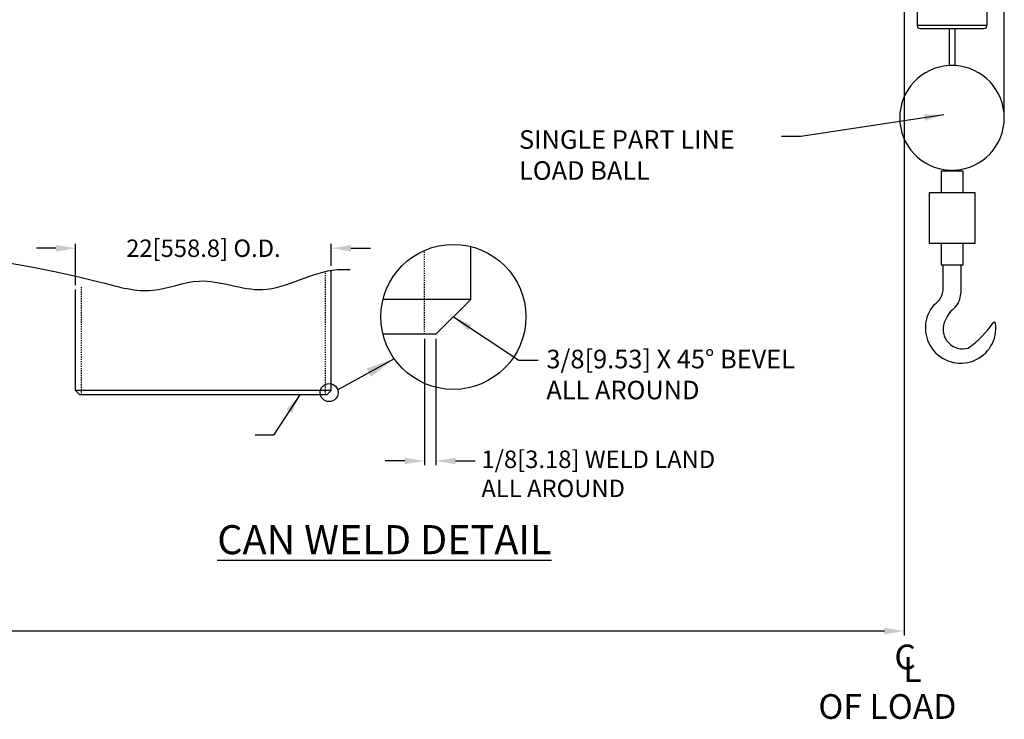
# Model space of a CAD drawing. Units: inches. Extents: x 125 to 421, y 152 to 539.
# Drawn here: x 336 to 421, y 152 to 212 of the extents above; entities that cross this region are included whole.
import ezdxf

# ---------------------------------------------------------------- set-up
doc = ezdxf.new("R2010")
doc.units = ezdxf.units.IN
doc.header["$MEASUREMENT"] = 0
doc.linetypes.add('HIDDEN', pattern=[0.375, 0.25, -0.125])
doc.layers.add('PV-30D', color=7, linetype='Continuous')
doc.styles.get("Standard").update_dxf_attribs({"font": 'simplex.shx'})
doc.dimstyles.new('2X', dxfattribs={"dimscale": 2, "dimtxt": 0.125, "dimasz": 0.125, "dimexe": 0.0625, "dimexo": 0.0625, "dimgap": 0.09, "dimtad": 0, "dimtih": 1, "dimtoh": 1, "dimdec": 4, "dimzin": 2, "dimdsep": 46, "dimlunit": 5, "dimtxsty": 'Standard', "dimcen": 0.09, "dimclrd": 1, "dimclre": 252, "dimclrt": 3, "dimadec": 0, "dimazin": 0, "dimtfac": 1, "dimtdec": 4, "dimtofl": 0, "dimtmove": 0, "dimatfit": 3, "dimfxl": 1, "dimfrac": 2, "dimtolj": 1, "dimtzin": 2, "dimarcsym": 0})

# ---------------------------------------------------------------- blocks, each defined once
blk = doc.blocks.new('*D6')
at = {"color": 252, "lineweight": -2, "transparency": 16777216}
for p, q in [((412.392, 231.089), (412.392, 159.309)), ((172.392, 172.932), (172.392, 159.309))]:
    blk.add_line(p, q, dxfattribs=at)
at = {"color": 1, "lineweight": -2, "transparency": 16777216}
for p, q in [((174.078, 159.684), (287.388, 159.684)), ((410.706, 159.684), (297.396, 159.684))]:
    blk.add_line(p, q, dxfattribs=at)
at = {"color": 1, "transparency": 16777216}
for points in [[(174.078, 159.965), (174.078, 159.403), (172.392, 159.684)], [(410.706, 159.965), (410.706, 159.403), (412.392, 159.684)]]:
    blk.add_solid(points, dxfattribs=at)
at = {"layer": 'DEFPOINTS', "color": 0, "transparency": 16777216}
for p in [(412.392, 231.464), (172.392, 173.307), (412.392, 159.684)]:
    blk.add_point(p, dxfattribs=at)
at = {"color": 3, "transparency": 16777216, "insert": (292.392, 159.684), "char_height": 1.5, "attachment_point": 5}
blk.add_mtext('\\A1;18 FEET', dxfattribs=at)
blk = doc.blocks.new('*D8')
at = {"color": 252, "lineweight": -2, "transparency": 16777216}
for p, q in [((371.115, 184.838), (371.115, 173.944)), ((372.115, 184.838), (372.115, 173.944))]:
    blk.add_line(p, q, dxfattribs=at)
at = {"color": 1, "lineweight": -2, "transparency": 16777216}
for p, q in [((369.429, 174.319), (367.743, 174.319)), ((373.801, 174.319), (375.487, 174.319))]:
    blk.add_line(p, q, dxfattribs=at)
at = {"color": 1, "transparency": 16777216}
for points in [[(369.429, 174.6), (369.429, 174.038), (371.115, 174.319)], [(373.801, 174.6), (373.801, 174.038), (372.115, 174.319)]]:
    blk.add_solid(points, dxfattribs=at)
at = {"layer": 'DEFPOINTS', "color": 0, "transparency": 16777216}
for p in [(371.115, 185.213), (372.115, 185.213), (372.115, 174.319)]:
    blk.add_point(p, dxfattribs=at)
at = {"color": 3, "transparency": 16777216, "insert": (376.027, 177.712), "char_height": 1.5, "attachment_point": 1}
blk.add_mtext('\\A1;\\P1/8[3.18] WELD LAND\\PALL AROUND', dxfattribs=at)
blk = doc.blocks.new('*D5')
at = {"color": 1, "lineweight": -2, "transparency": 16777216}
for p, q in [((339.42, 192.619), (337.734, 192.619)), ((364.792, 192.619), (366.478, 192.619))]:
    blk.add_line(p, q, dxfattribs=at)
at = {"color": 252, "lineweight": -2, "transparency": 16777216}
for p, q in [((341.106, 189.445), (341.106, 192.994)), ((363.106, 191.092), (363.106, 192.994))]:
    blk.add_line(p, q, dxfattribs=at)
at = {"color": 1, "transparency": 16777216}
for points in [[(339.42, 192.9), (339.42, 192.338), (341.106, 192.619)], [(364.792, 192.9), (364.792, 192.338), (363.106, 192.619)]]:
    blk.add_solid(points, dxfattribs=at)
at = {"layer": 'DEFPOINTS', "color": 0, "transparency": 16777216}
for p in [(341.106, 192.619), (363.106, 190.717), (341.106, 189.07)]:
    blk.add_point(p, dxfattribs=at)
at = {"color": 3, "transparency": 16777216, "insert": (352.106, 192.619), "char_height": 1.5, "attachment_point": 5}
blk.add_mtext('\\A1;22[558.8] O.D.', dxfattribs=at)
blk = doc.blocks.new('*D16')
at = {"color": 252, "lineweight": -2, "transparency": 16777216}
for p, q in [((143.789, 252.837), (143.789, 286.922)), ((421.017, 204.211), (421.017, 286.922))]:
    blk.add_line(p, q, dxfattribs=at)
at = {"color": 1, "lineweight": -2, "transparency": 16777216}
for p, q in [((145.475, 286.547), (264.506, 286.547)), ((419.331, 286.547), (300.3, 286.547))]:
    blk.add_line(p, q, dxfattribs=at)
at = {"color": 1, "transparency": 16777216}
for points in [[(145.475, 286.828), (145.475, 286.266), (143.789, 286.547)], [(419.331, 286.828), (419.331, 286.266), (421.017, 286.547)]]:
    blk.add_solid(points, dxfattribs=at)
at = {"layer": 'DEFPOINTS', "color": 0, "transparency": 16777216}
for p in [(143.789, 286.547), (143.789, 252.462), (421.017, 203.836)]:
    blk.add_point(p, dxfattribs=at)
at = {"color": 3, "transparency": 16777216, "insert": (282.403, 286.547), "char_height": 1.5, "attachment_point": 5}
blk.add_mtext('\\A1;277.23[7040.88] = 23.1 FEET', dxfattribs=at)

msp = doc.modelspace()

# ---------------------------------------------------------------- linework, layer by layer
at = {"color": 7}
for p, q in [((419.51697, 211.76942), (413.51697, 211.76942)), ((416.26697, 211.51942, -0.15492), (416.26697, 208.32873, -0.15492)), ((416.26697, 211.51942, -0.15492), (416.26697, 209.53854, -0.15492)), ((416.76697, 211.51942, -0.15492), (416.76697, 208.32873, -0.15492)), ((416.76697, 211.51942, -0.15492), (416.76697, 209.00163, -0.15492)), ((375.11548, 188.21279), (367.56152, 188.21279)), ((363.10589, 180.38949), (341.10589, 180.38949))]:
    msp.add_line(p, q, dxfattribs=at)
at = {"color": 5, "linetype": 'HIDDEN', "ltscale": 0.25}
for p, q in [((371.11548, 185.21279), (371.11548, 192.42685)), ((362.60589, 180.01449), (362.60589, 190.62009)), ((341.60589, 180.01449), (341.60589, 189.27534))]:
    msp.add_line(p, q, dxfattribs=at)
for p, q in [((375.11548, 188.21279), (375.11548, 192.76675)), ((363.10589, 180.38949), (363.10589, 190.71741)), ((341.10589, 180.38949), (341.10589, 189.07039)), ((372.11548, 185.21279), (375.11548, 188.21279)), ((372.11548, 185.21279), (367.56152, 185.21279)), ((341.48089, 180.01449), (341.10589, 180.38949)), ((362.73089, 180.01449), (341.48089, 180.01449)), ((362.73089, 180.01449), (363.10589, 180.38949))]:
    msp.add_line(p, q)
at = {"color": 7}
for centre, radius in [((373.61548, 186.71279), 6.23702), ((362.91839, 180.20199), 0.77963)]:
    msp.add_circle(centre, radius, dxfattribs=at)
msp.add_spline([(280.15997, 188.63371), (343.34478, 189.67391), (347.75452, 189.00084), (351.73554, 189.79629), (357.18648, 189.06203), (363.61735, 190.7753), (364.71979, 190.7753)], degree=3, dxfattribs=at)
at = {"layer": 'PV-30D'}
for p, q in [((413.51697, 214.01942), (413.51697, 211.76942)), ((419.51697, 214.01942), (419.51697, 211.76942)), ((413.76697, 211.51942), (416.51697, 211.51942)), ((416.26697, 211.51942), (416.26697, 208.32873)), ((416.51697, 211.51942), (419.26697, 211.51942)), ((416.76697, 211.51942), (416.76697, 208.32873)), ((416.76697, 208.32873), (416.26697, 208.32873)), ((415.57663, 199.26942), (417.4573, 199.26942)), ((415.57663, 199.26942), (415.57663, 197.41709)), ((416.26697, 199.34263), (416.76697, 199.34263)), ((416.26697, 199.34263), (416.26697, 199.26942)), ((416.76697, 199.34263), (416.76697, 199.26942)), ((417.4573, 199.26942), (417.4573, 197.41709)), ((414.54788, 197.41709), (418.48606, 197.41709)), ((414.54788, 197.41709), (414.54788, 193.01536)), ((418.48606, 197.41709), (418.48606, 193.01536)), ((418.48606, 193.01536), (414.54788, 193.01536)), ((415.57663, 193.01536), (415.57663, 191.16304)), ((417.4573, 193.01536), (417.4573, 191.16304)), ((417.4573, 191.16304), (415.57663, 191.16304)), ((415.76697, 189.19197), (415.76697, 191.16304)), ((417.26697, 191.16304), (417.26697, 188.72611))]:
    msp.add_line(p, q, dxfattribs=at)
for centre, radius, start, end in [((413.76697, 211.76942), 0.25, 180, 270), ((419.26697, 211.76942), 0.25, 270, 0), ((416.51697, 203.83568), 4.5, 93.1847385, 266.8152615), ((416.51697, 203.83568), 4.5, 273.1847385, 86.8152615), ((414.07947, 189.19197), 1.6875, 301.5874101, 360), ((415.57947, 188.72611), 1.6875, 311.1962328, 0), ((417.25997, 185.76695), 3.03721, 139.126189, 7.2157577), ((418.66684, 185.19896), 3, 131.1962328, 159.8923536), ((417.43434, 185.65018), 1.6875, 159.8923536, 286.4086463), ((412.67441, 191.28431), 8.95299, 306.0991692, 325.4253457), ((420.14911, 186.13274), 0.125, 7.2157577, 145.4253457), ((417.87572, 184.15132), 0.125, 286.4086463, 306.0991692)]:
    msp.add_arc(centre, radius, start, end, dxfattribs=at)

# ---------------------------------------------------------------- texts
at = {"color": 3}
for s, p in [('C', (411.55828, 156.39316)), ('L', (412.32837, 155.31605)), ('OF LOAD', (405.0175, 152.13065))]:
    msp.add_text(s, height=2.125, dxfattribs=at).set_placement(p)
for s, insert, char_height, attachment_point in [('SINGLE PART LINE\\PLOAD BALL', (379.26345, 202.76977), 1.6, 1), ('3/8[9.53] X 45° BEVEL\\PALL AROUND', (381.61532, 183.88473), 1.6, 1), ('{\\LCAN WELD DETAIL}', (367.67857, 167.54693), 2.5, 5)]:
    msp.add_mtext(s, dxfattribs=dict(at, insert=insert, char_height=char_height, attachment_point=attachment_point))

# ---------------------------------------------------------------- dimensions: what is measured, and where the dimension line sits
at = {"color": 7}
for base, p1, p2, text, picture, middle in [((143.78947, 286.54662), (421.01697, 203.83568), (143.78947, 252.46248), '277.23[7040.88] = 23.1 FEET', '*D16', (282.40322, 286.54662)), ((412.39197, 159.68399), (172.39197, 173.30704), (412.39197, 231.4635), '18 FEET', '*D6', (292.39197, 159.68399)), ((341.10589, 192.6194), (363.10589, 190.71741), (341.10589, 189.07039), '<>[558.8] O.D.', '*D5', (352.10589, 192.6194)), ((372.11548, 174.31941), (371.11548, 185.21279), (372.11548, 185.21279), '\\P1/8[3.18] WELD LAND\\PALL AROUND', '*D8', (388.3489, 174.31941))]:
    dim = msp.add_linear_dim(base=base, p1=p1, p2=p2, text=text, dimstyle='2X', override={"dimscale": 6, "dimtxt": 0.25, "dimasz": 0.281}, dxfattribs=at)
    dim.commit()
    dim.dimension.update_dxf_attribs({"geometry": picture, "text_midpoint": middle})

# ---------------------------------------------------------------- leaders
for points, override in [([(415.82738, 204.1078), (403.5093, 202.22898), (401.83639, 202.22898)], {"dimscale": 6, "dimtxt": 0.25, "dimasz": 0.281}), ([(373.61548, 186.71279), (379.25109, 182.98813), (380.8992, 182.98813)], {"dimscale": 6, "dimtxt": 0.25, "dimasz": 0.281}), ([(368.52287, 183.11198), (363.65818, 180.44804)], {"dimscale": 8, "dimtxt": 0.25, "dimasz": 0.312}), ([(360.40732, 180.01449), (358.12616, 176.5325), (356.56275, 176.5325)], {"dimscale": 6, "dimtxt": 0.25, "dimasz": 0.281})]:
    msp.add_leader(points, dimstyle='2X', override=override, dxfattribs=at)

doc.saveas('drawing.dxf')
